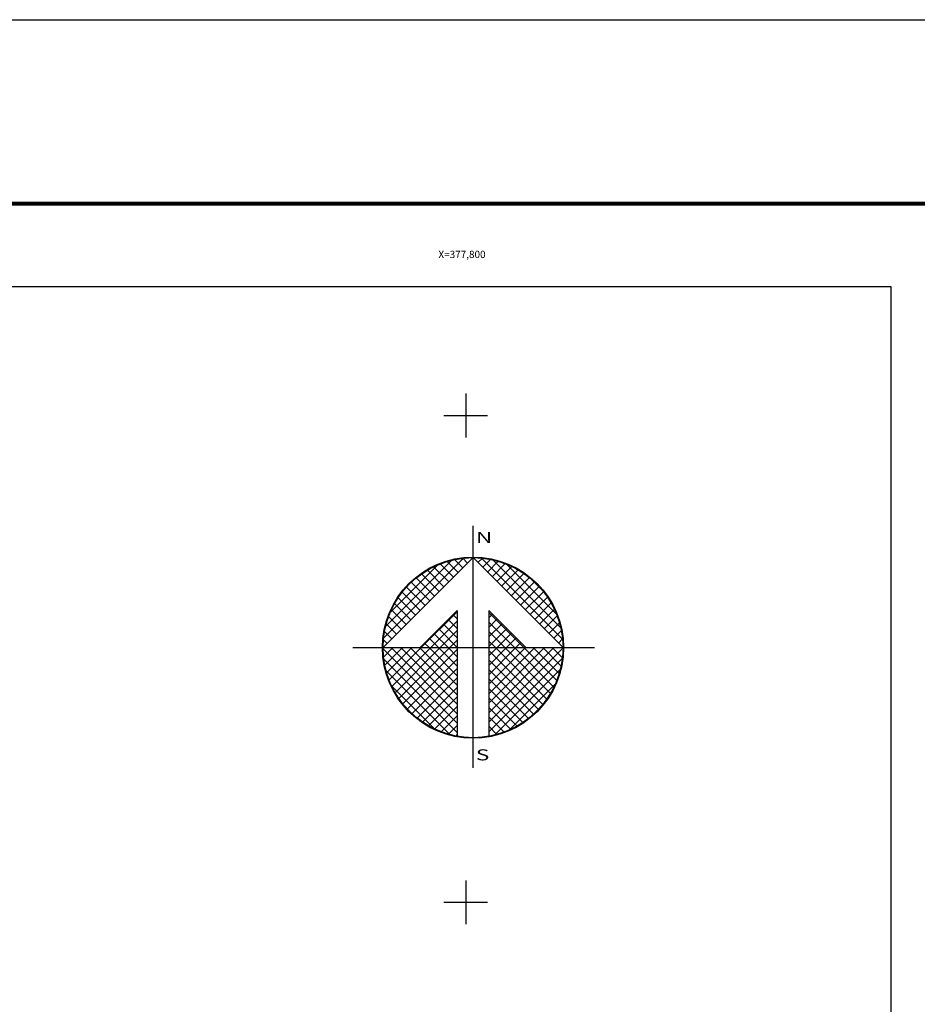
# Model space of a CAD drawing. Units: millimetres. Extents: x 376050 to 378450, y 2548563 to 2550363.
# Drawn here: x 377617 to 377986, y 2549958 to 2550363 of the extents above; entities that cross this region are included whole.
import ezdxf
from ezdxf.enums import TextEntityAlignment as Align

# ---------------------------------------------------------------- set-up
doc = ezdxf.new("R2010")
doc.units = ezdxf.units.MM
doc.linetypes.add('CENTRO1', pattern=[0.44, 0.2, -0.08, 0.08, -0.08])
for name, color, linetype in [('Cuadricula', 7, 'Continuous'), ('CUDRO_PTS_GPS', 7, 'Continuous'), ('CVL_CUADCON_TIT', 1, 'Continuous'), ('CVL_RET', 7, 'Continuous'), ('CVL_RET_TX', 2, 'Continuous'), ('CVL_RETUTM', 8, 'Continuous'), ('MARGEN', 7, 'Continuous'), ('NOR', 8, 'Continuous'), ('PLEAMAR_MAXIMA', 1, 'CENTRO1')]:
    doc.layers.add(name, color=color, linetype=linetype)
doc.styles.add('MONOTXT4', font='MONOTXT4.shx')
doc.styles.add('ROMAND', font='romand', dxfattribs={"height": 80})

# ---------------------------------------------------------------- blocks, each defined once
blk = doc.blocks.new('*X1')
at = {"color": 0}
for p, q in [((631618.138, 2545735.196), (631622.474, 2545739.532)), ((631622.703, 2545739.267), (631622.442, 2545739.528)), ((631622.96, 2545739.524), (631622.925, 2545739.559)), ((631623.006, 2545739.55), (631623.016, 2545739.56)), ((631623.263, 2545739.293), (631623.504, 2545739.533)), ((631627.86, 2545735.138), (631623.46, 2545739.538)), ((631618.246, 2545735.818), (631621.852, 2545739.424)), ((631618.5, 2545736.586), (631621.084, 2545739.17)), ((631621.675, 2545738.239), (631620.85, 2545739.063)), ((631621.932, 2545738.496), (631621.207, 2545739.22)), ((631622.189, 2545738.753), (631621.589, 2545739.353)), ((631622.446, 2545739.01), (631621.999, 2545739.457)), ((631623.52, 2545739.036), (631623.95, 2545739.466)), ((631623.777, 2545738.779), (631624.363, 2545739.365)), ((631624.034, 2545738.522), (631624.748, 2545739.235)), ((631627.762, 2545735.75), (631624.072, 2545739.44)), ((631624.291, 2545738.265), (631625.107, 2545739.08)), ((631627.529, 2545736.497), (631624.819, 2545739.207)), ((631620.904, 2545737.467), (631619.91, 2545738.461)), ((631621.161, 2545737.724), (631620.203, 2545738.683)), ((631621.418, 2545737.982), (631620.516, 2545738.883)), ((631624.548, 2545738.008), (631625.444, 2545738.903)), ((631624.806, 2545737.751), (631625.759, 2545738.704)), ((631625.063, 2545737.493), (631626.054, 2545738.485)), ((631626.8, 2545737.741), (631626.063, 2545738.477)), ((631620.39, 2545736.953), (631619.382, 2545737.961)), ((631620.647, 2545737.21), (631619.636, 2545738.221)), ((631625.32, 2545737.236), (631626.329, 2545738.246)), ((631625.577, 2545736.979), (631626.586, 2545737.989)), ((631620.133, 2545736.696), (631619.146, 2545737.682)), ((631625.834, 2545736.722), (631626.823, 2545737.712)), ((631626.091, 2545736.465), (631627.041, 2545737.415)), ((631619.618, 2545736.182), (631618.735, 2545737.065)), ((631619.876, 2545736.439), (631618.931, 2545737.384)), ((631626.348, 2545736.208), (631627.238, 2545737.098)), ((631619.104, 2545735.668), (631618.411, 2545736.361)), ((631619.361, 2545735.925), (631618.562, 2545736.725)), ((631620.187, 2545734.674), (631622.14, 2545736.627)), ((631622.14, 2545736.232), (631621.91, 2545736.462)), ((631625.754, 2545734.674), (631623.853, 2545736.575)), ((631623.853, 2545736.284), (631624.057, 2545736.488)), ((631626.605, 2545735.951), (631627.414, 2545736.76)), ((631626.862, 2545735.694), (631627.567, 2545736.399)), ((631618.847, 2545735.411), (631618.286, 2545735.972)), ((631620.701, 2545734.674), (631622.14, 2545736.113)), ((631622.14, 2545735.203), (631621.395, 2545735.947)), ((631622.14, 2545735.717), (631621.652, 2545736.205)), ((631623.853, 2545735.77), (631624.314, 2545736.231)), ((631625.239, 2545734.674), (631623.853, 2545736.061)), ((631623.853, 2545735.256), (631624.571, 2545735.974)), ((631627.119, 2545735.437), (631627.695, 2545736.013)), ((631618.59, 2545735.154), (631618.19, 2545735.554)), ((631621.641, 2545734.674), (631620.881, 2545735.433)), ((631622.14, 2545734.689), (631621.138, 2545735.69)), ((631621.215, 2545734.674), (631622.14, 2545735.599)), ((631623.853, 2545734.741), (631624.828, 2545735.717)), ((631624.725, 2545734.674), (631623.853, 2545735.547)), ((631624.3, 2545734.674), (631625.085, 2545735.459)), ((631627.376, 2545735.18), (631627.794, 2545735.598)), ((631618.333, 2545734.897), (631618.129, 2545735.101)), ((631620.612, 2545734.674), (631620.367, 2545734.919)), ((631621.127, 2545734.674), (631620.624, 2545735.176)), ((631621.729, 2545734.674), (631622.14, 2545735.085)), ((631624.211, 2545734.674), (631623.853, 2545735.032)), ((631624.814, 2545734.674), (631625.342, 2545735.202)), ((631625.328, 2545734.674), (631625.599, 2545734.945)), ((631627.633, 2545734.923), (631627.859, 2545735.149)), ((631618.11, 2545734.654), (631618.13, 2545734.674)), ((631622.14, 2545730.576), (631618.111, 2545734.605)), ((631618.137, 2545734.166), (631618.644, 2545734.674)), ((631618.204, 2545733.72), (631619.158, 2545734.674)), ((631618.306, 2545733.307), (631619.673, 2545734.674)), ((631618.435, 2545732.922), (631620.187, 2545734.674)), ((631622.14, 2545731.09), (631618.556, 2545734.674)), ((631618.59, 2545732.563), (631620.701, 2545734.674)), ((631618.768, 2545732.227), (631621.215, 2545734.674)), ((631618.966, 2545731.911), (631621.729, 2545734.674)), ((631622.14, 2545731.605), (631619.07, 2545734.674)), ((631619.185, 2545731.616), (631622.14, 2545734.57)), ((631622.14, 2545732.119), (631619.584, 2545734.674)), ((631622.14, 2545732.633), (631620.098, 2545734.674)), ((631622.14, 2545733.147), (631620.612, 2545734.674)), ((631622.14, 2545733.661), (631621.127, 2545734.674)), ((631622.14, 2545734.175), (631621.641, 2545734.674)), ((631623.853, 2545731.143), (631627.384, 2545734.674)), ((631623.853, 2545731.657), (631626.87, 2545734.674)), ((631623.853, 2545732.171), (631626.356, 2545734.674)), ((631623.853, 2545732.685), (631625.842, 2545734.674)), ((631623.853, 2545733.199), (631625.328, 2545734.674)), ((631623.853, 2545733.713), (631624.814, 2545734.674)), ((631623.853, 2545734.227), (631624.3, 2545734.674)), ((631623.853, 2545730.629), (631627.882, 2545734.658)), ((631626.784, 2545731.587), (631623.853, 2545734.518)), ((631627.005, 2545731.881), (631624.211, 2545734.674)), ((631627.206, 2545732.194), (631624.725, 2545734.674)), ((631627.386, 2545732.528), (631625.239, 2545734.674)), ((631627.543, 2545732.885), (631625.754, 2545734.674)), ((631625.842, 2545734.674), (631625.856, 2545734.688)), ((631627.675, 2545733.267), (631626.268, 2545734.674)), ((631627.779, 2545733.677), (631626.782, 2545734.674)), ((631627.85, 2545734.119), (631627.296, 2545734.674)), ((631627.882, 2545734.602), (631627.81, 2545734.674)), ((631622.14, 2545730.062), (631618.15, 2545734.052)), ((631619.424, 2545731.341), (631622.14, 2545734.056)), ((631623.853, 2545730.114), (631627.85, 2545734.111)), ((631626.543, 2545731.314), (631623.853, 2545734.004)), ((631621.734, 2545729.954), (631618.276, 2545733.411)), ((631619.682, 2545731.084), (631622.14, 2545733.542)), ((631626.284, 2545731.059), (631623.853, 2545733.49)), ((631624.188, 2545729.936), (631627.734, 2545733.482)), ((631620.924, 2545730.249), (631618.571, 2545732.602)), ((631619.959, 2545730.847), (631622.14, 2545733.028)), ((631626.005, 2545730.824), (631623.853, 2545732.976)), ((631624.972, 2545730.206), (631627.465, 2545732.698)), ((631620.255, 2545730.63), (631622.14, 2545732.514)), ((631625.706, 2545730.609), (631623.853, 2545732.462)), ((631620.572, 2545730.432), (631622.14, 2545732)), ((631625.387, 2545730.413), (631623.853, 2545731.948)), ((631620.91, 2545730.256), (631622.14, 2545731.486)), ((631625.047, 2545730.239), (631623.853, 2545731.434)), ((631621.271, 2545730.103), (631622.14, 2545730.972)), ((631621.657, 2545729.975), (631622.14, 2545730.458)), ((631624.684, 2545730.089), (631623.853, 2545730.92)), ((631622.072, 2545729.876), (631622.14, 2545729.943)), ((631624.294, 2545729.964), (631623.853, 2545730.405)), ((631623.876, 2545729.868), (631623.853, 2545729.891))]:
    blk.add_line(p, q, dxfattribs=at)
blk = doc.blocks.new('A$C76E81A6D')
at = {"layer": 'NOR'}
for p, q in [((7.363, 11.099), (7.363, 2.167)), ((9.59, 11.099), (9.59, 2.167))]:
    blk.add_line(p, q, dxfattribs=at)
at = {"layer": 'NOR', "color": 1, "linetype": 'Continuous'}
for points in [[(8.476, 0), (8.476, 17.062)], [(0, 8.476), (17.062, 8.476)]]:
    blk.add_lwpolyline(points, dxfattribs=at)
at = {"layer": 'NOR'}
for points in [[(8.476, 14.828), (2.125, 8.476), (4.74, 8.476), (7.363, 11.099)], [(9.59, 11.099), (12.213, 8.476), (14.828, 8.476), (8.476, 14.828)]]:
    blk.add_lwpolyline(points, dxfattribs=at)
at = {"layer": 'NOR', "color": 1, "linetype": 'Continuous'}
for radius in [6.396, 6.381, 6.366, 6.352]:
    blk.add_circle((8.476, 8.476), radius, dxfattribs=at)
at = {"layer": 'NOR', "linetype": 'Continuous', "xscale": 1.3, "yscale": 1.3, "zscale": 1.3}
blk.add_blockref('*X1', (-821101.419, -3309446.6), dxfattribs=at)
at = {"layer": 'NOR', "color": 7, "style": 'ROMAND', "width": 1.5}
for s, p in [('N', (8.679, 15.866)), ('S', (8.679, 0.523))]:
    blk.add_text(s, height=0.779, dxfattribs=at).set_placement(p)
blk = doc.blocks.new('A$C11580645')
at = {"layer": 'CVL_RET', "linetype": 'Continuous', "xscale": 6.5, "yscale": 6.5, "zscale": 6.5}
blk.add_blockref('A$C76E81A6D', (0, 0), dxfattribs=at)
blk = doc.blocks.new('A$C63EC3432')
at = {"layer": 'CUDRO_PTS_GPS', "color": 7, "linetype": 'Continuous'}
blk.add_blockref('A$C11580645', (0, 0), dxfattribs=at)
blk = doc.blocks.new('A$C36F53D36')
at = {"layer": 'PLEAMAR_MAXIMA', "linetype": 'Continuous', "xscale": 0.6400000000000001, "yscale": 0.6400000000000001, "zscale": 0.6400000000000001}
blk.add_blockref('A$C63EC3432', (0, 0), dxfattribs=at)

msp = doc.modelspace()

# ---------------------------------------------------------------- linework, layer by layer
at = {"layer": 'Cuadricula', "color": 7, "linetype": 'Continuous'}
for points in [[(376174.69, 2550253.01), (377974.69, 2550253.01), (377974.69, 2548653.01), (376174.69, 2548653.01)], [(377974.69, 2548653.01), (376174.69, 2548653.01), (376174.69, 2550253.01), (377974.69, 2550253.01)], [(376174.69, 2550253.01), (377974.69, 2550253.01), (377974.69, 2548653.01), (376174.69, 2548653.01)]]:
    msp.add_lwpolyline(points, close=True, dxfattribs=at)
at = {"layer": 'Cuadricula', "color": 0, "linetype": 'Continuous'}
msp.add_lwpolyline([(376174.69, 2550253.01), (377974.69, 2550253.01), (377974.69, 2548653.01), (376174.69, 2548653.01)], close=True, dxfattribs=at)
at = {"layer": 'CVL_CUADCON_TIT', "color": 7, "elevation": 2.32}
msp.add_lwpolyline([(376050.49, 2550362.65), (378450.49, 2550362.65), (378450.49, 2548562.65), (376050.49, 2548562.65)], close=True, dxfattribs=at)
at = {"layer": 'CVL_CUADCON_TIT', "color": 7}
msp.add_lwpolyline([(376174.69, 2550253.01), (377974.69, 2550253.01), (377974.69, 2548653.01), (376174.69, 2548653.01)], close=True, dxfattribs=at)
at = {"layer": 'CVL_RETUTM', "color": 8, "linetype": 'Continuous'}
for p, q in [((377800, 2550209), (377800, 2550191)), ((377791, 2550200), (377809, 2550200)), ((377800, 2550009), (377800, 2549991)), ((377791, 2550000), (377809, 2550000))]:
    msp.add_line(p, q, dxfattribs=at)
at = {"layer": 'MARGEN', "color": 7, "linetype": 'Continuous', "const_width": 1.6}
msp.add_lwpolyline([(376115.45, 2550287.06), (378367.3, 2550287.06)], dxfattribs=at)
at = {"layer": 'MARGEN', "color": 7, "linetype": 'Continuous'}
msp.add_lwpolyline([(376174.69, 2550253.01), (377974.69, 2550253.01), (377974.69, 2548653.01), (376174.69, 2548653.01)], close=True, dxfattribs=at)
msp.add_lwpolyline([(376174.69, 2550253.01), (377974.69, 2550253.01), (377974.69, 2548653.01), (376174.69, 2548653.01)], close=True, dxfattribs=at)
msp.add_lwpolyline([(376174.69, 2550253.01), (377974.69, 2550253.01), (377974.69, 2548653.01), (376174.69, 2548653.01)], close=True, dxfattribs=at)

# ---------------------------------------------------------------- block references
at = {"layer": 'NOR', "xscale": 1.399999999906868, "yscale": 1.400000000372529, "zscale": 1.4}
msp.add_blockref('A$C36F53D36', (377753.63, 2550055.25), dxfattribs=at)

# ---------------------------------------------------------------- texts
at = {"layer": 'CVL_RET_TX', "color": 7, "style": 'MONOTXT4'}
msp.add_text('X=377,800', height=3, dxfattribs=at).set_placement((377808.15, 2550266.21), align=Align.MIDDLE_RIGHT)

doc.saveas('drawing.dxf')
